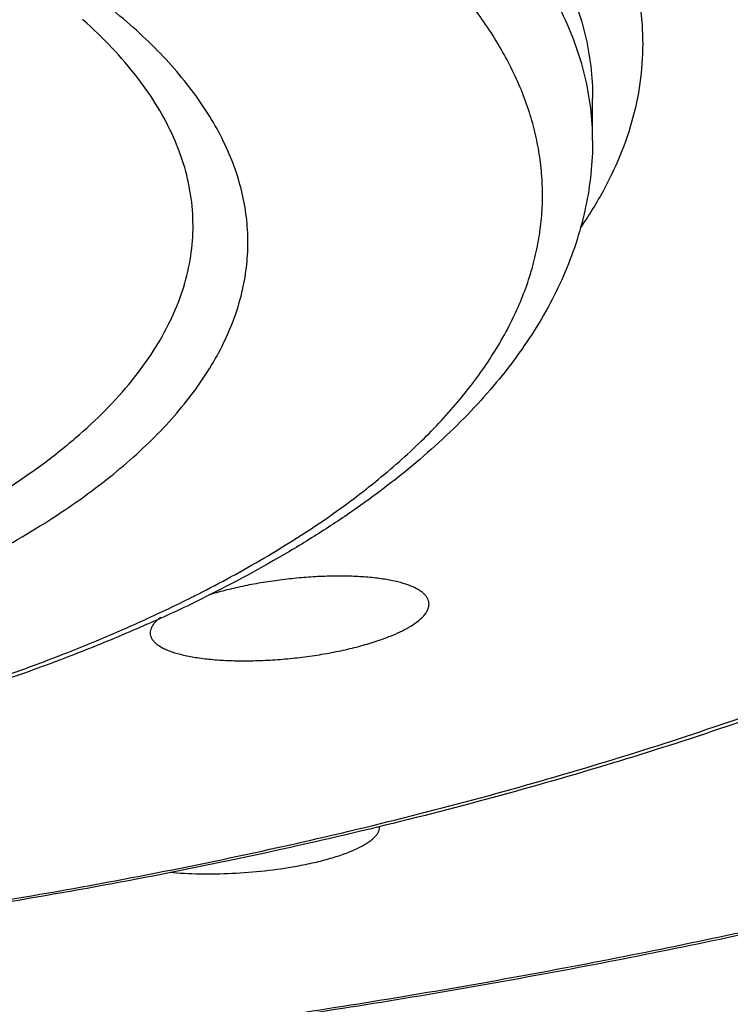
# Model space of a CAD drawing. Units: inches. Extents: x 0.6 to 21.3, y 5.7 to 12.8.
# Drawn here: x 20.1 to 20.2, y 11.1 to 11.2 of the extents above; entities that cross this region are included whole.
import ezdxf

# ---------------------------------------------------------------- set-up
doc = ezdxf.new("R2010")
doc.units = ezdxf.units.IN
doc.header["$LTSCALE"] = 1.21
doc.header["$MEASUREMENT"] = 0
doc.layers.get('0').update_dxf_attribs({"linetype": 'CONTINUOUS'})

msp = doc.modelspace()

# ---------------------------------------------------------------- linework, layer by layer
at = {"color": 9, "linetype": 'CONTINUOUS'}
msp.add_line((20.0628240662, 11.2228615212), (20.0628184243, 11.2228665399), dxfattribs=at)
at = {"color": 7, "linetype": 'CONTINUOUS'}
msp.add_line((20.146912715, 11.2029683928), (20.146912715, 11.2098944945), dxfattribs=at)
at = {"color": 9, "linetype": 'CONTINUOUS'}
for centre, radius, start, end in [((19.9747353722, 11.3398526091), 0.2372303102, 294.4801648949, 296.5525867308), ((19.9820278708, 11.3250086479), 0.220692167, 296.581719692, 296.8893050982)]:
    msp.add_arc(centre, radius, start, end, dxfattribs=at)
at = {"color": 7, "linetype": 'CONTINUOUS'}
for centre, radius, start, end in [((19.9732066078, 11.3497443262), 0.2477195499, 293.8524410077, 296.119552996), ((19.9786898164, 11.338459963), 0.2351736211, 296.1304292927, 296.2781522964)]:
    msp.add_arc(centre, radius, start, end, dxfattribs=at)
at = {"color": 9, "linetype": 'CONTINUOUS'}
for points, knots in [([(19.881912715, 11.0171688201), (19.908602898, 11.0171688201), (19.9617756282, 11.01823167), (20.0408697268, 11.0230055261), (20.1058854004, 11.0296304747), (20.156902928, 11.0365082018), (20.194284761, 11.0423926713), (20.2309148572, 11.049018406), (20.2667053394, 11.0563695321), (20.301570126, 11.0644283074), (20.3354254616, 11.0731753223), (20.3681900493, 11.0825894936), (20.3997852648, 11.0926481625), (20.4301353405, 11.1033271492), (20.4591675553, 11.1146008265), (20.4868124225, 11.1264422025), (20.5130038814, 11.1388229769), (20.5376794451, 11.1517136767), (20.5607803345, 11.1650837712), (20.5822515986, 11.1789018), (20.6020422021, 11.1931355326), (20.6201050952, 11.2077520954), (20.6363971808, 11.2227181447), (20.6508791755, 11.2380000098), (20.6635153892, 11.2535637244), (20.6742734203, 11.2693749033), (20.6831238884, 11.2853983271), (20.6900403921, 11.3015972075), (20.6949998829, 11.3179322796), (20.6979838203, 11.3343610213), (20.6989799178, 11.3508376481), (20.6979838203, 11.3673142748), (20.6949998829, 11.3837430165), (20.6900403921, 11.4000780887), (20.6831238884, 11.416276969), (20.6742734203, 11.4323003928), (20.6635153892, 11.4481115717), (20.6508791755, 11.4636752863), (20.6363971808, 11.4789571515), (20.6201050952, 11.4939232008), (20.6020422021, 11.5085397635), (20.5822515986, 11.5227734962), (20.5607803345, 11.536591525), (20.5376794451, 11.5499616195), (20.5130038815, 11.5628523193), (20.4868124226, 11.5752330937), (20.4591675554, 11.5870744697), (20.4301353405, 11.5983481469), (20.3997852649, 11.6090271337), (20.3681900493, 11.6190858026), (20.3354254616, 11.6284999739), (20.3015701261, 11.6372469888), (20.2667053394, 11.645305764), (20.2309148572, 11.6526568901), (20.194284761, 11.6592826249), (20.1569029281, 11.6651670944), (20.1058854004, 11.6720448214), (20.0408697269, 11.6786697701), (19.9617756282, 11.6834436261), (19.908602898, 11.6845064761), (19.881912715, 11.6845064761)], [0, 0, 0, 0, 0.0424234053, 0.0845065965, 0.1259149475, 0.1462651418, 0.1663258451, 0.1860588775, 0.2054273559, 0.2243958874, 0.2429307725, 0.2610002269, 0.2785746075, 0.2956266697, 0.3121318543, 0.3280686179, 0.3434188198, 0.3581681466, 0.3723066164, 0.3858291745, 0.3987363962, 0.4110353219, 0.422740404, 0.43387457, 0.4444703795, 0.4545711782, 0.4642320927, 0.4735206026, 0.4825163498, 0.4913098659, 0.5, 0.5086901341, 0.5174836502, 0.5264793974, 0.5357679073, 0.5454288218, 0.5555296205, 0.56612543, 0.577259596, 0.588964678, 0.6012636038, 0.6141708255, 0.6276933835, 0.6418318534, 0.6565811802, 0.671931382, 0.6878681457, 0.7043733303, 0.7214253924, 0.7389997731, 0.7570692275, 0.7756041126, 0.7945726441, 0.8139411224, 0.8336741549, 0.8537348582, 0.8740850525, 0.9154934035, 0.9575765947, 1, 1, 1, 1]), ([(20.2252222719, 11.085441026), (20.2387322032, 11.0890965091), (20.2586558215, 11.0949460704), (20.2846001529, 11.1035936875), (20.3031911849, 11.1103128188), (20.3211108876, 11.1173295049), (20.3383309671, 11.1246327477), (20.3548240279, 11.1322109639), (20.3705639608, 11.1400520633), (20.3855257804, 11.1481437509), (20.3996858196, 11.1564732288), (20.4130217003, 11.1650273861), (20.4255122762, 11.1737929554), (20.4371378625, 11.1827562024), (20.4478800199, 11.1919033385), (20.4577216463, 11.2012203636), (20.4666470787, 11.2106929951), (20.4746417481, 11.2203070061), (20.4816924832, 11.2300478337), (20.4877872857, 11.2399007451), (20.4929151466, 11.2498507766), (20.4970665341, 11.2598823308), (20.5002329733, 11.2699793213), (20.5024075703, 11.2801248416), (20.5035854644, 11.2903012014), (20.5037636163, 11.3004901522), (20.5029417254, 11.3106731088), (20.5011217811, 11.3208317124), (20.4983080087, 11.3309478585), (20.494506473, 11.3410050027), (20.4880221457, 11.3545422526), (20.479622143, 11.3676822065), (20.4696032835, 11.3803174156), (20.461007275, 11.3898430345), (20.4514905154, 11.3992168787), (20.4410672279, 11.4084261992), (20.4297543864, 11.4174565753), (20.4175697731, 11.4262941345), (20.4045327005, 11.4349251464), (20.390663808, 11.4433362248), (20.3759849739, 11.4515140718), (20.3605194767, 11.4594459081), (20.3442918036, 11.4671191928), (20.3273276627, 11.4745217175), (20.3096540044, 11.481641848), (20.2912988873, 11.4884681668), (20.272291411, 11.4949899277), (20.2458249703, 11.5033582567), (20.2113075673, 11.5129543376), (20.1682431961, 11.5229782273), (20.1233582809, 11.5315711318), (20.0769383395, 11.5386780307), (20.0292779847, 11.5442534162), (19.9806801875, 11.5482615317), (19.931454475, 11.5506767918), (19.8984551362, 11.5512141691), (19.881912715, 11.5512141691)], [0, 0, 0, 0, 0.0385221007, 0.0571262038, 0.0752662777, 0.092925453, 0.1100885859, 0.1267424871, 0.1428761816, 0.1584809983, 0.1735509729, 0.1880830758, 0.2020774989, 0.2155381854, 0.2284731088, 0.240894832, 0.2528210706, 0.2642751199, 0.2752865389, 0.2858915627, 0.296133443, 0.3060626719, 0.3157366723, 0.325219203, 0.3345791984, 0.3438890896, 0.3532228028, 0.3626535505, 0.3722517311, 0.3820830877, 0.3922074256, 0.41352503, 0.4248176701, 0.4365726868, 0.4488155659, 0.4615659675, 0.4748381788, 0.4886418028, 0.5029821392, 0.5178606541, 0.5332754768, 0.5492215953, 0.565691299, 0.5826744211, 0.6001584913, 0.6181290915, 0.6365699179, 0.6554629846, 0.6945241476, 0.7351433357, 0.7771300429, 0.8202785377, 0.8643707658, 0.9091791426, 0.95446838, 1, 1, 1, 1]), ([(20.2281264742, 11.1314597886), (20.2345645963, 11.1346851624), (20.2468816077, 11.1412908579), (20.2641237977, 11.1520265497), (20.2794846275, 11.1632362579), (20.2928890079, 11.1748686829), (20.3042714193, 11.1868741915), (20.3135717134, 11.199199989), (20.3196274603, 11.2098508247), (20.3233131607, 11.2184332053), (20.3254896888, 11.2248174817), (20.3271134706, 11.2312312234), (20.3281820616, 11.2376662231), (20.3286935318, 11.2441137597), (20.3286470689, 11.2505650045), (20.3280426697, 11.2570110608), (20.3268814825, 11.2634431176), (20.3251653736, 11.269852535), (20.3228972685, 11.276230908), (20.3200804531, 11.2825702923), (20.3155276779, 11.2910936265), (20.3084027136, 11.3016308361), (20.2978816008, 11.31377489), (20.2853120353, 11.3255692015), (20.2707580623, 11.3369611076), (20.254290009, 11.3479006134), (20.2359874092, 11.3583370583), (20.2159387342, 11.3682210972), (20.1942414053, 11.3775050781), (20.1710013406, 11.3861437322), (20.1463324339, 11.394094604), (20.1203559423, 11.4013184237), (20.0931998358, 11.4077793958), (20.0649981154, 11.4134454371), (20.0358901109, 11.418288374), (20.0060197499, 11.4222841022), (19.9755348463, 11.4254127279), (19.9445862258, 11.427658659), (19.9133274601, 11.4290107142), (19.8923983246, 11.4293114617), (19.881912715, 11.4293114617)], [0, 0, 0, 0, 0.0319176206, 0.0619061041, 0.0899608402, 0.1161187712, 0.1404673963, 0.163155164, 0.1844019087, 0.1945822292, 0.204521014, 0.2142675762, 0.2238751848, 0.2334001257, 0.2429005795, 0.252435289, 0.2620622033, 0.2718371889, 0.2818128971, 0.2920379385, 0.3025562496, 0.3246123976, 0.3482470106, 0.3736370991, 0.4008942481, 0.4300752792, 0.4611919111, 0.4942187868, 0.5290999018, 0.5657537009, 0.6040771458, 0.6439490187, 0.6852326665, 0.7277783433, 0.7714252608, 0.8160034425, 0.8613354036, 0.9072378082, 0.9535228447, 1, 1, 1, 1]), ([(19.881912715, 11.3305220821), (19.8923952869, 11.3305220821), (19.9132478508, 11.3300331322), (19.9441682693, 11.3278386848), (19.9742668631, 11.3242139314), (19.9985958774, 11.3199969514), (20.0173209602, 11.3159232678), (20.0307616989, 11.31257998), (20.0437088754, 11.3089265525), (20.0561197579, 11.3049749869), (20.0679533501, 11.3007384126), (20.0791706595, 11.2962308446), (20.0897347707, 11.2914671207), (20.0996109828, 11.2864628097), (20.1087669785, 11.2812342205), (20.1171728755, 11.2757982031), (20.1248012545, 11.2701720107), (20.1316271795, 11.2643731755), (20.1376281938, 11.2584194516), (20.1427840479, 11.2523286371), (20.1470763598, 11.2461186531), (20.1504883594, 11.2398079661), (20.153004833, 11.2334163355), (20.1546125012, 11.2269657241), (20.1553013636, 11.2204809821), (20.1550667155, 11.2139893576), (20.1539102894, 11.2075186991), (20.1518395151, 11.2010949799), (20.1488667028, 11.1947423995), (20.1463603609, 11.1906777366), (20.1449768712, 11.1886673947)], [0, 0, 0, 0, 0.0903423158, 0.1796853926, 0.267053606, 0.3515094262, 0.392373133, 0.4321874957, 0.4708571173, 0.5082937234, 0.5444173347, 0.5791574017, 0.6124540536, 0.6442597234, 0.6745412449, 0.7032820204, 0.7304847403, 0.7561748351, 0.7804045691, 0.8032573598, 0.8248524692, 0.8453493247, 0.8649499131, 0.8838974611, 0.9024698718, 0.9209670596, 0.9396935231, 0.9589399444, 0.978967876, 1, 1, 1, 1]), ([(19.881912715, 11.3181573693), (19.8905727118, 11.3181573693), (19.9078251718, 11.3178125213), (19.9334884296, 11.3162635658), (19.9586574698, 11.313698781), (19.9830907125, 11.3101429355), (20.0065546112, 11.3056304937), (20.0288243703, 11.3002051083), (20.0464635428, 11.2948911773), (20.0597901209, 11.2902022891), (20.0692100118, 11.2865443796), (20.078179706, 11.2827022917), (20.0866778484, 11.2786852083), (20.0946841392, 11.2745026798), (20.1021794845, 11.2701645619), (20.1091461062, 11.2656811607), (20.1155674006, 11.2610628444), (20.121428117, 11.2563203141), (20.1267143096, 11.2514644302), (20.1314131379, 11.2465060153), (20.1355131133, 11.2414561882), (20.1390037032, 11.2363260747), (20.1418753092, 11.231127048), (20.1441194977, 11.2258711953), (20.145728646, 11.2205709013), (20.1466967935, 11.215241023), (20.146912715, 11.2116684246), (20.146912715, 11.2098944945)], [0, 0, 0, 0, 0.0848492798, 0.1690169996, 0.251835932, 0.3326546894, 0.4108540775, 0.4858564857, 0.557138654, 0.5912435674, 0.6242547594, 0.6561290123, 0.6868301699, 0.7163295514, 0.7446071169, 0.7716529088, 0.7974679537, 0.8220663833, 0.8454771541, 0.8677459744, 0.8889381022, 0.9091401955, 0.9284624631, 0.947039952, 0.9650318697, 0.9826193135, 1, 1, 1, 1]), ([(20.146912715, 11.2029683928), (20.146912715, 11.2047423228), (20.1466967935, 11.2083149212), (20.145728646, 11.2136447996), (20.1441194977, 11.2189450936), (20.1418753093, 11.2242009463), (20.1390037033, 11.2293999729), (20.1355131133, 11.2345300864), (20.1314131379, 11.2395799135), (20.1267143096, 11.2445383284), (20.121428117, 11.2493942124), (20.1155674005, 11.2541367427), (20.1091461061, 11.2587550591), (20.1021794844, 11.2632384603), (20.0946841391, 11.2675765782), (20.0866778482, 11.2717591066), (20.0781797059, 11.27577619), (20.0692100117, 11.2796182779), (20.0597901209, 11.2832761873), (20.0464635428, 11.2879650755), (20.0288243704, 11.2932790066), (20.0065546113, 11.2987043919), (19.9830907126, 11.3032168337), (19.9586574699, 11.3067726792), (19.9334884296, 11.3093374641), (19.9078251718, 11.3108864196), (19.8905727118, 11.3112312675), (19.881912715, 11.3112312675)], [0, 0, 0, 0, 0.0173806865, 0.0349681303, 0.0529600481, 0.0715375369, 0.0908598045, 0.1110618976, 0.1322540254, 0.1545228458, 0.1779336169, 0.2025320467, 0.2283470918, 0.2553928837, 0.2836704492, 0.3131698306, 0.3438709881, 0.3757452409, 0.4087564329, 0.4428613462, 0.514143514, 0.5891459223, 0.6673453105, 0.7481640679, 0.8309830003, 0.9151507201, 1, 1, 1, 1]), ([(20.0818399281, 11.1281772842), (20.0855027083, 11.1300347081), (20.0925075536, 11.1338373344), (20.1023052703, 11.1400137662), (20.1110240435, 11.1464590285), (20.118620755, 11.1531431651), (20.1240797827, 11.1589896924), (20.127815574, 11.1637572305), (20.1310291633, 11.1684167648), (20.1343287732, 11.1743463988), (20.1366604275, 11.1805364855), (20.1378596563, 11.1854886302), (20.1384331974, 11.1891782238), (20.1386879562, 11.1928742558), (20.1386238538, 11.1965718305), (20.1382408099, 11.2002658557), (20.1375395739, 11.2039512794), (20.1365212631, 11.2076233641), (20.1347202205, 11.212557864), (20.1316377285, 11.2186968241), (20.1267542409, 11.2258222515), (20.1206687471, 11.2327753657), (20.113414266, 11.2395259229), (20.1050267293, 11.2460456694), (20.0955466627, 11.2523055412), (20.0850195559, 11.2582768197), (20.0734960651, 11.2639313454), (20.0610319014, 11.2692419984), (20.0476876033, 11.2741830063), (20.0335282307, 11.2787302086), (20.0186230212, 11.2828612592), (20.0030450206, 11.2865557893), (19.986870705, 11.2897955535), (19.9701795541, 11.2925645265), (19.9530537305, 11.2948490025), (19.9355772727, 11.2966377036), (19.9118435793, 11.2983552706), (19.8939071101, 11.2988665546), (19.881912715, 11.2988665546)], [0, 0, 0, 0, 0.0317635916, 0.0616010564, 0.0895108463, 0.1155332877, 0.1397596156, 0.1512491994, 0.1623527978, 0.183515889, 0.2035616536, 0.213289358, 0.2228852816, 0.2324056902, 0.24190862, 0.2514524882, 0.2610947793, 0.2708907459, 0.280892417, 0.3016862084, 0.3238175858, 0.3475335317, 0.3730069256, 0.4003462027, 0.4296058749, 0.4607960396, 0.4938902738, 0.5288319434, 0.5655392086, 0.603909021, 0.6438203731, 0.6851369977, 0.7277096625, 0.7713782432, 0.8159734141, 0.8613188369, 0.9072311596, 1, 1, 1, 1]), ([(19.881912715, 11.1011286466), (19.8887141074, 11.1011286466), (19.902263851, 11.1013994806), (19.9224192837, 11.1026160044), (19.9421865503, 11.1046303386), (19.961375991, 11.1074230454), (19.9798039495, 11.1109670083), (19.9972946844, 11.1152280128), (20.0136809744, 11.1201649424), (20.0264996279, 11.1248807842), (20.0360570146, 11.1289743228), (20.0427313, 11.1321293487), (20.0490192928, 11.1354141852), (20.0549059853, 11.1388212796), (20.0603774422, 11.1423424499), (20.065420589, 11.1459695786), (20.0700235208, 11.149694319), (20.0741750773, 11.1535078461), (20.0778658376, 11.1574027666), (20.0820592665, 11.1625668413), (20.0854472242, 11.167992587), (20.0878447523, 11.1736083047), (20.0891086659, 11.177771116), (20.0898690664, 11.1819575323), (20.0901228363, 11.1861562223), (20.0898690664, 11.1903549123), (20.0891086659, 11.1945413286), (20.0878447523, 11.1987041399), (20.0854472242, 11.2043198576), (20.0820592665, 11.2097456033), (20.0778658375, 11.214909678), (20.0741750773, 11.2188045985), (20.0700235207, 11.2226181256), (20.065420589, 11.226342866), (20.0603774421, 11.2299699947), (20.0549059853, 11.233491165), (20.0490192928, 11.2368982594), (20.0427313, 11.2401830958), (20.0360570147, 11.2433381218), (20.026499628, 11.2474316603), (20.0136809745, 11.2521475021), (19.9972946845, 11.2570844317), (19.9798039496, 11.2613454362), (19.9613759911, 11.2648893991), (19.9421865503, 11.267682106), (19.9224192838, 11.2696964401), (19.9022638511, 11.270912964), (19.8887141074, 11.271183798), (19.881912715, 11.271183798)], [0, 0, 0, 0, 0.042426798, 0.0845127924, 0.1259244225, 0.1663358359, 0.205437556, 0.2429406959, 0.2785835943, 0.3121390079, 0.3280769805, 0.3434283167, 0.3581787842, 0.3723182787, 0.385841871, 0.3987500495, 0.4110498995, 0.4227558805, 0.4338908545, 0.4444874833, 0.4642294109, 0.4735186186, 0.4825150352, 0.4913092173, 0.5, 0.5086907827, 0.5174849649, 0.5264813814, 0.5357705892, 0.5555125168, 0.5661091456, 0.5772441196, 0.5889501007, 0.6012499506, 0.6141581291, 0.6276817214, 0.6418212159, 0.6565716832, 0.6719230194, 0.6878609919, 0.7214164055, 0.7570593038, 0.7945624437, 0.833664164, 0.8740755774, 0.9154872074, 0.9575732018, 1, 1, 1, 1]), ([(19.881912715, 11.1075897984), (19.8901940888, 11.1075897984), (19.9066523601, 11.1080080866), (19.9310065045, 11.1098846102), (19.9508525281, 11.1124872968), (19.9662299915, 11.1151865192), (19.9773255599, 11.1174792591), (19.9880488542, 11.1200501704), (19.9983582398, 11.1228892416), (20.0082136188, 11.1259853644), (20.0175767259, 11.1293265079), (20.0264112871, 11.1328996836), (20.0346831787, 11.1366910498), (20.0423605303, 11.1406860452), (20.0494138372, 11.1448695121), (20.0558161157, 11.1492257354), (20.0615429082, 11.1537386713), (20.066572193, 11.1583921374), (20.070884192, 11.1631699477), (20.0744611411, 11.1680558059), (20.0772867577, 11.1730330722), (20.0793459328, 11.1780839156), (20.0806252324, 11.1831880273), (20.0811147019, 11.1883217038), (20.0808100327, 11.1934585398), (20.0797138911, 11.1985717739), (20.0778351673, 11.2036369461), (20.0751867441, 11.2086329997), (20.0717832753, 11.2135417218), (20.0676411358, 11.2183459018), (20.0645015425, 11.2213691777), (20.0628240426, 11.2228615167)], [0, 0, 0, 0, 0.092130065, 0.1830616128, 0.2716286926, 0.3146798095, 0.3567296876, 0.3976538139, 0.437335545, 0.4756672445, 0.5125516774, 0.547903816, 0.5816527514, 0.6137438186, 0.6441413831, 0.6728324913, 0.6998309309, 0.7251821988, 0.7489695638, 0.7713208484, 0.7924145236, 0.812483871, 0.8318164044, 0.850745307, 0.8696314841, 0.8888389219, 0.9087091636, 0.9295414256, 0.9515819608, 0.9750218172, 1, 1, 1, 1]), ([(19.881912715, 11.0642927767), (19.8978938627, 11.0642927767), (19.9297071206, 11.0649886305), (19.9769503573, 11.0681128946), (20.0156774041, 11.0724478729), (20.0459455459, 11.0769467395), (20.068016833, 11.0807870375), (20.0895513205, 11.0851054226), (20.110487108, 11.0898895044), (20.1307638891, 11.0951254113), (20.150323346, 11.1007980307), (20.1691092048, 11.1068909907), (20.1870676189, 11.1133868172), (20.2041466712, 11.1202666457), (20.2151364595, 11.1251958617), (20.2204680235, 11.1277259086)], [0, 0, 0, 0, 0.1381662903, 0.275004193, 0.4092120731, 0.4749391819, 0.5395426363, 0.602876856, 0.6648024146, 0.7251870625, 0.7839066521, 0.8408462057, 0.8959011547, 0.9489788348, 1, 1, 1, 1]), ([(19.881912715, 11.0890927466), (19.8908809502, 11.0890927466), (19.9087375174, 11.0894741716), (19.9352676641, 11.0911869362), (19.9612137898, 11.0940202931), (19.9862918057, 11.0979429541), (20.0102271103, 11.1029114251), (20.029267766, 11.1079467547), (20.0437038331, 11.1124787054), (20.0539321776, 11.1160531845), (20.0636877856, 11.1198414858), (20.069979952, 11.1225550084), (20.0730384412, 11.1239481703)], [0, 0, 0, 0, 0.1375363963, 0.2738105807, 0.4075887602, 0.5376728551, 0.6629323278, 0.7823258664, 0.8395354323, 0.894943539, 0.9484583049, 1, 1, 1, 1]), ([(19.881912715, 11.0432067816), (19.8964480772, 11.0432067816), (19.9254608249, 11.0436220343), (19.9687944004, 11.0454889286), (20.0117013797, 11.0485901055), (20.0539706548, 11.0529103097), (20.095394608, 11.0584281296), (20.135770105, 11.0651163807), (20.1748983231, 11.0729418428), (20.2004377523, 11.0789891225), (20.2129545453, 11.0822056938)], [0, 0, 0, 0, 0.1304908525, 0.260445668, 0.389335401, 0.5166358108, 0.6418363899, 0.7644423449, 0.8839797441, 1, 1, 1, 1])]:
    msp.add_open_spline(points, degree=3, knots=knots, dxfattribs=at)
at = {"color": 7, "linetype": 'CONTINUOUS'}
for points, knots in [([(20.793412715, 11.3738513159), (20.793412715, 11.3708036927), (20.7932289901, 11.3646977278), (20.7924030999, 11.3555504274), (20.7910271614, 11.3464143707), (20.78910229, 11.3372957961), (20.7866297148, 11.3282000126), (20.782572288, 11.3160115114), (20.7760857983, 11.3008183421), (20.7662089427, 11.2829372655), (20.7563222782, 11.2684064661), (20.7474086812, 11.2569235901), (20.7375719806, 11.2452536574), (20.7239374311, 11.2308661111), (20.7057554767, 11.2141640764), (20.6855966498, 11.197851469), (20.6635098453, 11.1819662778), (20.6395473442, 11.1665449579), (20.613766141, 11.1516235664), (20.5862275342, 11.1372372023), (20.5569971402, 11.1234199355), (20.5261447121, 11.1102046486), (20.4937439854, 11.0976229104), (20.4598724947, 11.0857048601), (20.4246113847, 11.0744791073), (20.38804521, 11.0639726461), (20.3502617295, 11.054210756), (20.3113516808, 11.0452169443), (20.2714085504, 11.0370128844), (20.230528343, 11.0296183581), (20.1888093419, 11.023051202), (20.1463518819, 11.0173272664), (20.1032580743, 11.0124603664), (20.0596316651, 11.0084622374), (20.015577339, 11.0053425033), (19.9563130259, 11.002359429), (19.9116996576, 11.0014678807), (19.881912715, 11.0014678807)], [0, 0, 0, 0, 0.008680706, 0.0173874401, 0.0261459411, 0.034981367, 0.0439180405, 0.0529792483, 0.0715556086, 0.0908767506, 0.1110776215, 0.1215455923, 0.1322727775, 0.1545403186, 0.1779496589, 0.2025466431, 0.2283601626, 0.2554042991, 0.2836802225, 0.3131778325, 0.3438771579, 0.3757495573, 0.4087587394, 0.4428616346, 0.4780091401, 0.5141467699, 0.5512152297, 0.5891509415, 0.6278865108, 0.6673511628, 0.707471141, 0.748170082, 0.7893693702, 0.8309884414, 0.8729453631, 0.9151562798, 1, 1, 1, 1]), ([(20.706912715, 11.3598263902), (20.706912715, 11.3569155151), (20.7067382249, 11.3510862576), (20.7059542191, 11.3423578383), (20.7046493186, 11.3336500837), (20.702826808, 11.3249719467), (20.7004903586, 11.3163321437), (20.6966699986, 11.3047981029), (20.6905889663, 11.2904790529), (20.6813660912, 11.2736966778), (20.6721695932, 11.2601144144), (20.6639099256, 11.2494257117), (20.6548411612, 11.2386190229), (20.6423122407, 11.2253391318), (20.6256500887, 11.2099679339), (20.6072368986, 11.1950070321), (20.5871174613, 11.1804801087), (20.5653379016, 11.1664108918), (20.5419475743, 11.1528242283), (20.5169991838, 11.1397454677), (20.4905491007, 11.1272002403), (20.462657419, 11.1152141075), (20.4333879534, 11.1038122838), (20.4028081607, 11.0930193422), (20.3709889843, 11.0828590128), (20.3380046676, 11.0733540018), (20.3039325562, 11.0645258286), (20.2688529005, 11.0563947017), (20.2328486237, 11.0489793668), (20.1960051713, 11.0422970605), (20.1584099539, 11.0363632772), (20.1071078006, 11.0294290461), (20.041734378, 11.0227504238), (19.9622085923, 11.0179383004), (19.9087472102, 11.016866983), (19.881912715, 11.016866983)], [0, 0, 0, 0, 0.0091208886, 0.0182606168, 0.0274442275, 0.036694166, 0.0460305134, 0.0554730528, 0.0747491774, 0.0946773879, 0.1153873373, 0.1260732073, 0.1369944649, 0.1595813312, 0.1832242416, 0.2079768495, 0.2338760556, 0.2609436592, 0.28918796, 0.3186053259, 0.3491815948, 0.3808932967, 0.413708717, 0.4475887992, 0.4824879843, 0.5183549376, 0.5551331791, 0.5927616451, 0.6311751831, 0.6703050308, 0.7100792599, 0.7504231925, 0.832505261, 0.9159172313, 1, 1, 1, 1]), ([(20.146912715, 11.2029683928), (20.146912715, 11.2011318787), (20.1467194846, 11.1974498605), (20.1458533013, 11.1919690115), (20.1444254719, 11.1865562945), (20.1424529058, 11.181236812), (20.1399564933, 11.1760303587), (20.1359070377, 11.1691662027), (20.1309092095, 11.1626463668), (20.1251404661, 11.1564994775), (20.1203093846, 11.151950765), (20.1150534062, 11.1475365956), (20.1093824036, 11.1432565121), (20.1033064479, 11.1391115259), (20.0945319621, 11.1336767715), (20.0875896224, 11.1299512162), (20.0828080727, 11.1275902858)], [0, 0, 0, 0, 0.0529209355, 0.1060170658, 0.1596282129, 0.213960224, 0.2692611398, 0.3257860303, 0.4433848004, 0.504962508, 0.5686075704, 0.6344662924, 0.7026535019, 0.7732566525, 0.8463343647, 1, 1, 1, 1]), ([(20.1199251704, 11.1265046938), (20.1199251691, 11.126656618), (20.1198881524, 11.1269656812), (20.1197197781, 11.1274136986), (20.1194426639, 11.1278413214), (20.1190612229, 11.1282471148), (20.1185782886, 11.1286306398), (20.1179964222, 11.1289913318), (20.1173181114, 11.1293281425), (20.1162423839, 11.1297623016), (20.1146699079, 11.1302225602), (20.1125342674, 11.1306413061), (20.1101113298, 11.1309392284), (20.1074435506, 11.1311106096), (20.1045776018, 11.1311519313), (20.1015645697, 11.1310622819), (20.0984589535, 11.1308432962), (20.0953179925, 11.1304991973), (20.0922007242, 11.1300367646), (20.0891668843, 11.1294652155), (20.0862753971, 11.1287961352), (20.0844138895, 11.1282754577), (20.0835185677, 11.1279986362)], [0, 0, 0, 0, 0.0118836792, 0.0240724863, 0.0371251434, 0.0514809327, 0.0674500249, 0.0852297209, 0.1049349072, 0.1266178595, 0.175897633, 0.2328021792, 0.2966960284, 0.3667126964, 0.4418121945, 0.5208151406, 0.602430018, 0.685276677, 0.7679140188, 0.8488744389, 0.9266958821, 1, 1, 1, 1]), ([(20.2208395824, 11.1269202785), (20.2154245216, 11.1243953738), (20.204283781, 11.1194809653), (20.1870037237, 11.1126260291), (20.1688864592, 11.1061652136), (20.149979998, 11.1001139839), (20.1303344873, 11.0944870609), (20.1100026793, 11.0892985629), (20.0890395468, 11.0845617567), (20.0675022119, 11.0802889973), (20.0454495334, 11.0764914371), (20.0152396529, 11.0720459393), (19.9766188888, 11.0677636797), (19.9295311273, 11.0646780683), (19.8978331855, 11.0639909396), (19.881912715, 11.0639909396)], [0, 0, 0, 0, 0.0516242933, 0.1051770479, 0.1605917786, 0.2177874884, 0.276670333, 0.3371352786, 0.3990674447, 0.4623432707, 0.5268315377, 0.592394496, 0.7261572227, 0.8624413462, 1, 1, 1, 1]), ([(20.1117092855, 11.1205574313), (20.1123266126, 11.1207690542), (20.1134983248, 11.1212014576), (20.1151333711, 11.1219129096), (20.1165526616, 11.1226510577), (20.1177408201, 11.1234070013), (20.1186856939, 11.1241721775), (20.1192885363, 11.1248402406), (20.1196233513, 11.1253736401), (20.1197962521, 11.1257538379), (20.1199010548, 11.1261303568), (20.1199251715, 11.1263821177), (20.1199251704, 11.1265046938)], [0, 0, 0, 0, 0.1846806337, 0.3532615081, 0.5042964953, 0.6369755511, 0.7511044703, 0.8475320446, 0.8898714744, 0.9288970808, 0.9653115574, 1, 1, 1, 1]), ([(20.0755946441, 11.1243310675), (20.0754618509, 11.1242251256), (20.0752116948, 11.1240138636), (20.0748229186, 11.1236377077), (20.0744586212, 11.1232102964), (20.074154976, 11.1227219444), (20.0739688858, 11.1222370518), (20.0739251718, 11.121909439), (20.073925182, 11.1217525598)], [0, 0, 0, 0, 0.1608123359, 0.309704549, 0.511758402, 0.6908846299, 0.8514906864, 1, 1, 1, 1]), ([(20.0733800737, 11.1231825198), (20.070247443, 11.1217953629), (20.0638211168, 11.1190975134), (20.0538866535, 11.1153344684), (20.043516704, 11.1117934309), (20.0289538734, 11.1073198148), (20.009825578, 11.1023594048), (19.9858573639, 11.0974722512), (19.9608229864, 11.0936210089), (19.934976542, 11.0908427169), (19.9085828367, 11.0891645324), (19.8908275944, 11.0887909095), (19.881912715, 11.0887909095)], [0, 0, 0, 0, 0.0524877452, 0.1067487593, 0.162722917, 0.2203361066, 0.3401153983, 0.4652955397, 0.5949413378, 0.7280189648, 0.863420944, 1, 1, 1, 1]), ([(20.073925182, 11.1217525598), (20.0739251919, 11.1216015093), (20.073964927, 11.1212928899), (20.0741454513, 11.1208473311), (20.0744412466, 11.1204231503), (20.0748475953, 11.1200212017), (20.0753614267, 11.1196411998), (20.0759803078, 11.119283676), (20.0767015332, 11.1189495348), (20.0775219553, 11.1186400878), (20.0784378565, 11.1183565889), (20.0798304233, 11.1180026012), (20.0817811766, 11.1176444979), (20.0843455058, 11.1173489814), (20.0871623048, 11.1171816664), (20.0901778767, 11.117147523), (20.0933340389, 11.1172492357), (20.096568615, 11.1174867218), (20.0998167891, 11.117857047), (20.1030123586, 11.118354269), (20.1060894519, 11.1189694162), (20.1089838828, 11.1196905182), (20.1108300716, 11.1202560324), (20.1117092855, 11.1205574313)], [0, 0, 0, 0, 0.0114122314, 0.0232038587, 0.035983844, 0.0502139027, 0.0662031557, 0.0841399446, 0.1041236532, 0.1261925898, 0.1503393154, 0.1765240019, 0.2347122373, 0.3000169428, 0.3714413645, 0.4478067154, 0.5277880736, 0.6099501353, 0.6927778339, 0.7747180134, 0.8542182088, 0.9297785524, 1, 1, 1, 1]), ([(20.0980657223, 11.083315932), (20.0990513498, 11.0834937814), (20.1009398086, 11.0838767719), (20.1036118624, 11.0845610025), (20.1059732958, 11.0853203776), (20.1077107935, 11.0860278894), (20.1089001417, 11.0866280857), (20.1096491534, 11.087067031), (20.110290235, 11.0875118108), (20.1108208984, 11.0879603465), (20.111239044, 11.0884112386), (20.1115429392, 11.0888637151), (20.1117294812, 11.0893172329), (20.1117731629, 11.0896258195), (20.1117731632, 11.0897734885)], [0, 0, 0, 0, 0.1901042736, 0.3655924407, 0.5232819576, 0.6606291259, 0.7211318582, 0.776019106, 0.8252834576, 0.8690596028, 0.9076552166, 0.9416484928, 0.9719707929, 1, 1, 1, 1]), ([(20.0770841856, 11.0823268177), (20.0787330301, 11.0821732353), (20.0821728505, 11.0819997644), (20.0874362425, 11.0820833882), (20.0927872937, 11.0825000772), (20.0963345303, 11.0830035509), (20.0980657223, 11.083315932)], [0, 0, 0, 0, 0.2358957757, 0.4900966107, 0.7494078641, 1, 1, 1, 1]), ([(20.2130437264, 11.0817316993), (20.2004942801, 11.0785265996), (20.1749016169, 11.072502362), (20.1357108838, 11.0647077356), (20.0953022099, 11.0580491211), (20.0538689297, 11.0525578089), (20.0116090355, 11.0482595561), (19.968725257, 11.0451747443), (19.9254239885, 11.0433179347), (19.8964353448, 11.0429049445), (19.881912715, 11.0429049445)], [0, 0, 0, 0, 0.1162580174, 0.2359341875, 0.3585969415, 0.4837879253, 0.611026828, 0.7398167879, 0.8696466095, 1, 1, 1, 1])]:
    msp.add_open_spline(points, degree=3, knots=knots, dxfattribs=at)

doc.saveas('drawing.dxf')
